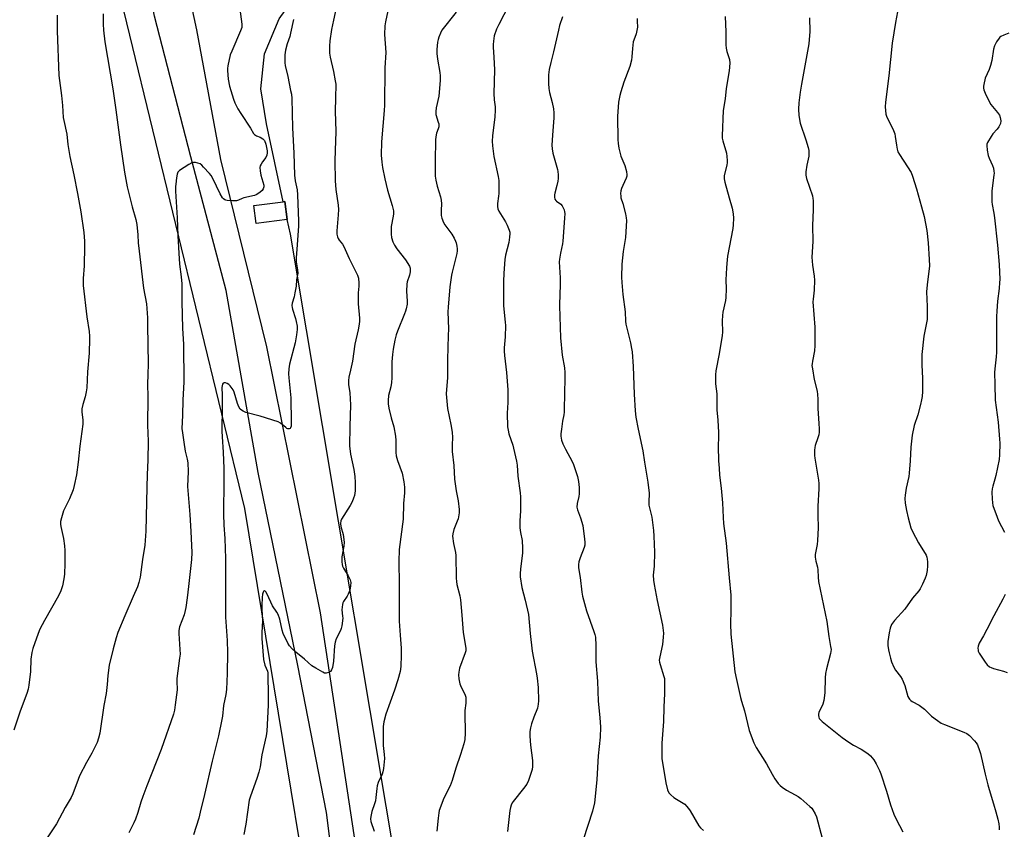
# Model space of a CAD drawing. Units: inches. Extents: x 1273769 to 1279769, y 573449 to 577449.
# Drawn here: x 1274740 to 1275170, y 574455 to 574809 of the extents above; entities that cross this region are included whole.
import ezdxf

# ---------------------------------------------------------------- set-up
doc = ezdxf.new("R2010")
doc.units = ezdxf.units.IN
doc.header["$MEASUREMENT"] = 0
for name, color, linetype in [('BLDG-Footprint', 5, 'Continuous'), ('NTRL-Farm Land', 3, 'Continuous'), ('NTRL-Pasture Land', 2, 'Continuous'), ('TRANS-Driveway', 251, 'Continuous'), ('Undefined', 1, 'Continuous')]:
    doc.layers.add(name, color=color, linetype=linetype)

msp = doc.modelspace()

# ---------------------------------------------------------------- linework, layer by layer
at = {"layer": 'BLDG-Footprint', "elevation": 609.82}
msp.add_lwpolyline([(1274856.95, 574722.03), (1274843.39, 574720.26), (1274842.36, 574728.12), (1274855.27, 574729.81), (1274855.92, 574729.9)], close=True, dxfattribs=at)
at = {"layer": 'NTRL-Farm Land'}
msp.add_lwpolyline([(1274751.43, 575115.7), (1274755.47, 575024.38), (1274755.47, 574982.36), (1274758.71, 574937.92), (1274764.36, 574901.55), (1274778.08, 574844.2), (1274838.38, 574595.64), (1274867.67, 574416.74)], dxfattribs=at)
at = {"layer": 'NTRL-Pasture Land'}
msp.add_lwpolyline([(1274914.24, 574381.84), (1274858.35, 574715.57), (1274856.95, 574722.03), (1274855.92, 574729.9), (1274855.27, 574729.81), (1274847.89, 574763.88), (1274845.47, 574779.18), (1274847.08, 574794.47), (1274853.53, 574809.77), (1274865.6, 574826.67), (1274883.31, 574841.16), (1274899.41, 574854.85), (1274909.88, 574870.15), (1274913.1, 574885.44), (1274916.32, 574921.67), (1274913.1, 574949.04), (1274910.68, 574962.73), (1274910.68, 574969.97), (1274986.58, 574981.43), (1274986.89, 574978.68), (1275001.02, 574980.29), (1275000.65, 574983.56), (1275269.1, 575024.1)], dxfattribs=at)
at = {"layer": 'TRANS-Driveway'}
for points in [[(1274877.69, 574434.99, 0), (1274874.18, 574462.81, 0), (1274861.67, 574527.02, 0), (1274844.27, 574611.44, 0), (1274830.25, 574690.98, 0), (1274814.91, 574749.36, 0), (1274798.96, 574810.89, 0), (1274787.06, 574870.69, 0), (1274776.85, 574929.67, 0), (1274769.46, 575022.03, 0), (1274759.72, 575183.04, 0)], [(1274781.39, 575052.75, 0), (1274788.95, 574975.09, 0), (1274789.44, 574970.01, 0), (1274798.58, 574901.59, 0), (1274806.36, 574857.7, 0), (1274823.71, 574858.53, 0), (1274824.94, 574858.59, 0), (1274824.91, 574856.73, 0), (1274824.36, 574821.71, 0), (1274813.84, 574821.27, 0), (1274817.38, 574804.91, 0), (1274827.78, 574748.27, 0), (1274847.95, 574666.35, 0), (1274871.43, 574550.01, 0), (1274888.63, 574436.76, 0)]]:
    msp.add_polyline3d(points, dxfattribs=at)
at = {"layer": 'Undefined'}
for points, elevation in [([(1274878.73, 574815.87), (1274877.14, 574809.23), (1274876.32, 574805.14), (1274875.61, 574800.12), (1274875.39, 574797.75), (1274875.49, 574794.81), (1274875.68, 574793.06), (1274877.2, 574786.68), (1274877.97, 574782.7), (1274878.15, 574781.26), (1274878.05, 574775.03), (1274877.86, 574769.32), (1274878.29, 574760.47), (1274877.91, 574752.19), (1274877.8, 574747.61), (1274877.93, 574738.87), (1274878.2, 574735.12), (1274879.26, 574728.25), (1274879.4, 574726.36), (1274879.29, 574724.08), (1274878.69, 574717.08), (1274878.7, 574715.6), (1274878.94, 574714.47), (1274879.23, 574713.66), (1274879.66, 574712.95), (1274881.11, 574711.21), (1274881.73, 574710.24), (1274884, 574704.99), (1274887.63, 574697.73), (1274888.08, 574696.42), (1274888.29, 574694.21), (1274888.26, 574692.82), (1274887.96, 574689.99), (1274887.92, 574687.14), (1274887.99, 574685.1), (1274888.49, 574678.85), (1274888.49, 574677.64), (1274888.38, 574676.26), (1274888.01, 574673.79), (1274886.57, 574667.5), (1274885.45, 574660.15), (1274884.65, 574656.21), (1274883.85, 574653.08), (1274883.69, 574651.66), (1274883.77, 574649.95), (1274884.38, 574646.22), (1274884.67, 574640.97), (1274884.29, 574631.59), (1274884.26, 574623.04), (1274884.68, 574619.42), (1274886.04, 574612.67), (1274886.47, 574609.74), (1274886.71, 574607.12), (1274886.7, 574603.43), (1274886.36, 574601.33), (1274885.98, 574600.2), (1274885.29, 574598.56), (1274884.45, 574597.01), (1274880.75, 574591.05), (1274880.41, 574590.26), (1274880.24, 574589.2), (1274880.35, 574587.85), (1274881.48, 574584.33), (1274881.84, 574580.91), (1274881.74, 574579.18), (1274880.91, 574574.5), (1274880.84, 574572.42), (1274880.92, 574571.25), (1274881.15, 574570.42), (1274881.52, 574569.64), (1274883.59, 574566.23), (1274884.42, 574564.49), (1274884.75, 574563.27), (1274884.68, 574561.95), (1274884.28, 574560.03), (1274883.68, 574558.18), (1274883.19, 574557.3), (1274881.59, 574554.96), (1274881.34, 574554.47), (1274881.11, 574553.66), (1274880.93, 574552.54), (1274880.87, 574551.4), (1274881.19, 574548.63), (1274881.21, 574547.79), (1274880.8, 574544.33), (1274880.59, 574543.19), (1274880.33, 574542.37), (1274878.41, 574538.69), (1274877.88, 574537.18), (1274877.68, 574535.72), (1274877.16, 574529), (1274876.75, 574526.18), (1274876.35, 574525.11), (1274875.88, 574524.45), (1274875.02, 574523.95), (1274874.02, 574523.71), (1274873.26, 574523.77), (1274872.48, 574524.07), (1274869.49, 574525.84), (1274867.79, 574526.94), (1274864.47, 574529.83), (1274860.71, 574532.82), (1274859.09, 574534.4), (1274857.96, 574535.65), (1274857.23, 574536.84), (1274855.22, 574541.1), (1274854.83, 574542.44), (1274853.72, 574547.38), (1274852.97, 574549.42), (1274852.43, 574550.36), (1274850.56, 574553.17), (1274848.22, 574558.19), (1274847.68, 574559.19), (1274847.37, 574559.54), (1274847.06, 574559.66), (1274846.64, 574559.46), (1274846.44, 574559.08), (1274846.25, 574558.3), (1274846.08, 574556.84), (1274845.89, 574553.31), (1274845.89, 574551.57), (1274846.14, 574546.55), (1274845.85, 574541.44), (1274845.89, 574538.88), (1274846.6, 574529.67), (1274847.23, 574527.22), (1274848.37, 574524.51), (1274848.5, 574523.81), (1274848.56, 574522.7), (1274848.71, 574514.31), (1274848.69, 574509.66), (1274848.05, 574498.41), (1274847.84, 574496.37), (1274845.93, 574487.94), (1274845.1, 574482.71), (1274844.58, 574480.46), (1274843.74, 574477.71), (1274840.88, 574469.99), (1274840.37, 574468.11), (1274838.85, 574457.76), (1274838.08, 574453.13)], 606), ([(1274953.8, 574815.67), (1274949.43, 574807.31), (1274948.48, 574805.17), (1274947.44, 574802.37), (1274947.08, 574800.01), (1274946.94, 574798.52), (1274946.93, 574797.36), (1274947.24, 574793.03), (1274947.52, 574787.41), (1274947.26, 574777.16), (1274947.44, 574774.39), (1274947.8, 574771.32), (1274947.84, 574769.85), (1274947.7, 574766.86), (1274946.62, 574758.55), (1274946.49, 574756.24), (1274946.67, 574754.28), (1274947.32, 574749.54), (1274949.16, 574740.87), (1274949.43, 574739.15), (1274949.48, 574733.34), (1274949.37, 574732.2), (1274948.86, 574729.08), (1274948.87, 574727.73), (1274949.05, 574726.68), (1274949.49, 574725.63), (1274952.33, 574721.05), (1274953.13, 574719.49), (1274954.02, 574717.37), (1274954.24, 574716.55), (1274954.28, 574715.98), (1274954.17, 574714.24), (1274953.85, 574711.91), (1274952.39, 574706.47), (1274952.02, 574704.49), (1274951.62, 574698.57), (1274951.49, 574694.87), (1274951.45, 574688.11), (1274951.53, 574684.27), (1274952.26, 574677.12), (1274952.33, 574675.65), (1274952.17, 574670.68), (1274951.74, 574665.95), (1274951.72, 574664.54), (1274951.85, 574662.59), (1274952.73, 574655.21), (1274953.31, 574647.52), (1274953.34, 574642.05), (1274953.1, 574637.38), (1274953.29, 574631.4), (1274953.47, 574629.97), (1274953.86, 574628.38), (1274955.49, 574623.44), (1274955.89, 574622.04), (1274957.22, 574616.33), (1274957.52, 574614.61), (1274957.78, 574609.85), (1274958.73, 574602.54), (1274958.88, 574600.79), (1274958.94, 574594.69), (1274958.56, 574590.25), (1274958.69, 574587.3), (1274958.89, 574585.26), (1274959.58, 574581.69), (1274959.79, 574578.41), (1274959.72, 574576.35), (1274958.88, 574569.19), (1274958.77, 574567.21), (1274958.82, 574565.77), (1274959.43, 574561.16), (1274960.99, 574555.67), (1274962.35, 574549.41), (1274963.08, 574540.99), (1274964.06, 574533.33), (1274965.93, 574523.43), (1274966.2, 574521.52), (1274966.6, 574517.48), (1274966.78, 574511.59), (1274966.67, 574510.14), (1274966.31, 574508.47), (1274964.73, 574504.44), (1274963.72, 574501.49), (1274963.28, 574499.85), (1274963.06, 574498.13), (1274962.97, 574496.13), (1274963.26, 574492.16), (1274964.17, 574485.46), (1274964.16, 574482.93), (1274963.94, 574481.52), (1274962.34, 574476.73), (1274961.62, 574475.12), (1274960.25, 574473.26), (1274955.73, 574467.66), (1274955.29, 574466.97), (1274954.85, 574466), (1274954.54, 574464.99), (1274954.29, 574463.63), (1274953.19, 574454.42)], 600), ([(1275124.55, 574817.44), (1275122.79, 574808.09), (1275121.25, 574799.08), (1275119.81, 574784.81), (1275118.39, 574773.28), (1275118.29, 574771.28), (1275118.59, 574768.13), (1275118.91, 574766.76), (1275121.54, 574761.6), (1275122.45, 574759.47), (1275122.68, 574758.31), (1275123.17, 574754.5), (1275123.53, 574752.78), (1275123.85, 574751.67), (1275124.5, 574750.41), (1275128.03, 574745.11), (1275129.55, 574742.58), (1275130.18, 574740.96), (1275132.01, 574735.43), (1275134.07, 574727.57), (1275135.29, 574723.34), (1275136.39, 574717.22), (1275136.98, 574711.78), (1275137.53, 574704.57), (1275137.59, 574701.83), (1275136.62, 574693.48), (1275136.36, 574690.36), (1275136.66, 574683.93), (1275136.56, 574678.35), (1275136.36, 574676.85), (1275135.22, 574671.05), (1275134.33, 574663), (1275134.32, 574658.28), (1275134.51, 574652.62), (1275134.55, 574648.89), (1275134.52, 574646.9), (1275134.38, 574644.64), (1275134.2, 574643.22), (1275133.73, 574641.22), (1275132.52, 574636.65), (1275130.98, 574631.94), (1275130.04, 574627.7), (1275129.47, 574622.49), (1275129.2, 574616.48), (1275128.8, 574611.17), (1275128.57, 574609.71), (1275127.49, 574604.54), (1275127.02, 574601.46), (1275126.89, 574600.06), (1275127.06, 574598.01), (1275127.55, 574594.86), (1275128.28, 574591.58), (1275129.43, 574587.27), (1275130.13, 574585.64), (1275132.87, 574580.71), (1275136.12, 574575.34), (1275136.47, 574574.36), (1275136.64, 574573.6), (1275136.72, 574572.43), (1275136.7, 574570.64), (1275136.59, 574568.58), (1275136.17, 574566.36), (1275135.78, 574565.29), (1275134.63, 574562.66), (1275133.61, 574560.62), (1275132.93, 574559.71), (1275130.14, 574556.44), (1275126.8, 574551.61), (1275122.33, 574546.67), (1275121.45, 574545.58), (1275121.05, 574544.91), (1275120.46, 574543.32), (1275120, 574541.33), (1275119.49, 574537.53), (1275119.47, 574535.75), (1275119.67, 574533.97), (1275119.93, 574532.52), (1275120.52, 574530.28), (1275121.09, 574528.66), (1275122.11, 574526.31), (1275122.76, 574525.07), (1275124.99, 574522.31), (1275125.71, 574521.1), (1275126.84, 574518.24), (1275128.21, 574513.53), (1275128.53, 574512.83), (1275128.92, 574512.29), (1275129.48, 574511.75), (1275130.12, 574511.27), (1275133.07, 574509.65), (1275134.27, 574508.86), (1275135.39, 574507.94), (1275138.46, 574504.95), (1275141.05, 574503.04), (1275142.74, 574501.89), (1275144.25, 574501.19), (1275152.7, 574497.92), (1275154.01, 574497.27), (1275155.1, 574496.38), (1275157.34, 574494.16), (1275158.05, 574493.29), (1275158.57, 574492.31), (1275159.51, 574489.95), (1275159.94, 574488.58), (1275161.93, 574479.5), (1275163.09, 574474.86), (1275163.64, 574472.84), (1275165.61, 574466.64), (1275166.64, 574463.06), (1275167.49, 574459.91), (1275167.85, 574457.86), (1275168, 574456.37), (1275168.01, 574455.19)], 590), ([(1274756.52, 574811.41), (1274756.46, 574804.44), (1274757.2, 574784.95), (1274758.32, 574776.17), (1274758.75, 574771.9), (1274759.15, 574766.68), (1274759.41, 574765.25), (1274760.72, 574759.4), (1274761.1, 574754.75), (1274761.92, 574749.6), (1274763.7, 574741.49), (1274765.32, 574733.34), (1274766.82, 574725.32), (1274768.17, 574716.29), (1274768.41, 574712.61), (1274768.46, 574710.34), (1274768.3, 574701.82), (1274767.81, 574696.18), (1274767.88, 574693.24), (1274769.4, 574679.44), (1274770.42, 574673.1), (1274770.62, 574671.01), (1274770.65, 574669.83), (1274770.38, 574663.65), (1274769.72, 574655.43), (1274769.43, 574648.45), (1274769.18, 574646.73), (1274768.72, 574644.45), (1274767.63, 574641.18), (1274767.27, 574639.29), (1274767.21, 574637.93), (1274767.62, 574634.27), (1274767.61, 574632.55), (1274766.32, 574622.89), (1274765.61, 574615.94), (1274764.9, 574610.36), (1274763.93, 574605.8), (1274763.41, 574603.83), (1274761.84, 574599.9), (1274759.27, 574594.74), (1274758.31, 574591.67), (1274757.96, 574589.96), (1274757.98, 574588.89), (1274758.11, 574587.8), (1274759.23, 574582.52), (1274759.6, 574579.31), (1274759.74, 574577.26), (1274759.79, 574571.67), (1274759.59, 574566.94), (1274759.41, 574564.9), (1274758.81, 574561.83), (1274757.99, 574559.68), (1274757.05, 574557.58), (1274750.9, 574546.79), (1274748.93, 574542.94), (1274748.16, 574541.06), (1274745.79, 574534.44), (1274745.39, 574532.74), (1274744.98, 574529.87), (1274744.76, 574524.36), (1274744.12, 574518.45), (1274743.84, 574516.72), (1274743.26, 574514.83), (1274740.32, 574507.03), (1274737.56, 574498.77)], 614), ([(1274776.52, 574811.99), (1274776.59, 574807.43), (1274776.76, 574804.85), (1274777.31, 574799.64), (1274780.71, 574779.12), (1274782.03, 574769.98), (1274784.09, 574754.73), (1274785.89, 574742.71), (1274787.11, 574736.27), (1274789.23, 574727.6), (1274790.78, 574721.96), (1274791.23, 574719.79), (1274791.68, 574715.36), (1274791.91, 574711.78), (1274792.24, 574708.12), (1274794.17, 574692.08), (1274795.47, 574685.14), (1274795.68, 574683.12), (1274795.89, 574679.01), (1274796, 574675.68), (1274796.18, 574659), (1274796.14, 574654.21), (1274795.98, 574650.11), (1274796.14, 574644.52), (1274795.95, 574632.15), (1274796.21, 574625.17), (1274796.02, 574616.86), (1274795.74, 574610.54), (1274795.69, 574604.9), (1274795.18, 574585.79), (1274794.71, 574579.65), (1274793.75, 574573.33), (1274792.72, 574565.74), (1274792.16, 574563.35), (1274791.49, 574561.49), (1274789.71, 574557.23), (1274785.96, 574548.83), (1274783.02, 574541.51), (1274782.25, 574539.2), (1274780.91, 574534.39), (1274779.21, 574527.18), (1274778.56, 574522.69), (1274778.24, 574518.73), (1274777.82, 574514.74), (1274776.87, 574509.61), (1274775.09, 574497.4), (1274774.55, 574495.22), (1274773.96, 574493.34), (1274771.65, 574488.73), (1274769.28, 574484.63), (1274766.28, 574478.89), (1274765.61, 574477.26), (1274763.26, 574470.91), (1274762.53, 574469.32), (1274759.89, 574464.93), (1274756.14, 574457.9), (1274747.49, 574444.71)], 612), ([(1274836.26, 574813.97), (1274837.17, 574807.4), (1274837.1, 574805.94), (1274836.61, 574804.52), (1274832.74, 574795.65), (1274832.11, 574794.02), (1274831.04, 574789.19), (1274830.86, 574788.05), (1274830.83, 574787.17), (1274831.13, 574783.36), (1274831.75, 574780.33), (1274833.46, 574774.62), (1274834.12, 574773.02), (1274835.39, 574770.4), (1274836.66, 574768.33), (1274841, 574762.01), (1274842.3, 574759.61), (1274842.66, 574759.2), (1274843.09, 574758.87), (1274843.59, 574758.63), (1274845.21, 574758.08), (1274846.33, 574757.34), (1274847.02, 574756.53), (1274847.64, 574754.95), (1274847.99, 574753.55), (1274848.2, 574752.1), (1274848.23, 574751.24), (1274848.05, 574750.15), (1274847.61, 574749.13), (1274846.17, 574747.26), (1274845.53, 574746.27), (1274845.16, 574745.5), (1274845.02, 574744.7), (1274845.11, 574743.31), (1274845.43, 574741.36), (1274846.69, 574737.07), (1274846.71, 574736.24), (1274846.46, 574735.45), (1274846, 574734.76), (1274845.14, 574734), (1274843.67, 574733.01), (1274842.63, 574732.53), (1274838.02, 574731.55), (1274837.24, 574731.27), (1274835.7, 574730.51), (1274834.75, 574730.23), (1274833.01, 574730.15), (1274830.67, 574730.29), (1274830.12, 574730.43), (1274829.68, 574730.64), (1274829.07, 574731.08), (1274828.71, 574731.47), (1274827.68, 574733.22), (1274824.42, 574739.95), (1274823.73, 574741.2), (1274823.03, 574742.13), (1274820.44, 574744.98), (1274819.61, 574745.81), (1274818.93, 574746.32), (1274817.93, 574746.7), (1274816.86, 574746.92), (1274816.07, 574746.95), (1274815.28, 574746.74), (1274813.99, 574746.03), (1274809.94, 574743.43), (1274809.15, 574742.65), (1274808.84, 574741.89), (1274808.56, 574740.18), (1274808.24, 574737.54), (1274808.17, 574736.44), (1274808.21, 574734.47), (1274808.89, 574722.79), (1274809.11, 574714.9), (1274809.6, 574707.26), (1274809.98, 574702.56), (1274810.66, 574696.97), (1274810.93, 574693.91), (1274811, 574686.08), (1274811.28, 574674.53), (1274811.7, 574667.33), (1274811.76, 574650.85), (1274811.31, 574643.24), (1274811.25, 574636.41), (1274810.99, 574630.69), (1274811.18, 574628.73), (1274811.74, 574624.7), (1274812.44, 574620.74), (1274813.27, 574617.22), (1274813.51, 574615.61), (1274813.63, 574611.91), (1274813.47, 574605.28), (1274814.41, 574593.09), (1274814.91, 574585.61), (1274815.24, 574576.52), (1274815.13, 574573.37), (1274814.93, 574570.84), (1274813.81, 574561.57), (1274813.32, 574556.58), (1274812.73, 574552.46), (1274812.43, 574551.03), (1274811.89, 574549.13), (1274809.97, 574543.94), (1274809.58, 574542.37), (1274809.59, 574540.97), (1274810.09, 574534.04), (1274810.16, 574532.01), (1274809.98, 574530.22), (1274808.77, 574521.34), (1274808.73, 574520.2), (1274808.83, 574516.43), (1274808.09, 574509.84), (1274807.68, 574507.54), (1274807.24, 574505.83), (1274801.9, 574490.34), (1274795.58, 574474.4), (1274793.84, 574469.77), (1274792.96, 574467.3), (1274791.66, 574462.72), (1274790.65, 574459.92), (1274789.96, 574458.29), (1274787.77, 574453.84)], 610), ([(1274900.94, 574813.3), (1274899.86, 574808.42), (1274899.65, 574806.68), (1274899.48, 574802.87), (1274900.02, 574794.99), (1274899.7, 574788.28), (1274899.48, 574772.07), (1274899.35, 574769.73), (1274898.22, 574756), (1274898.1, 574750.22), (1274898.25, 574747.05), (1274898.59, 574744.74), (1274899.62, 574739.8), (1274900.87, 574734.88), (1274902.85, 574728.17), (1274903.37, 574725.87), (1274903.35, 574724.38), (1274902.65, 574720.38), (1274902.47, 574718.92), (1274902.34, 574715.64), (1274902.52, 574714.21), (1274903.14, 574712.33), (1274903.83, 574710.8), (1274904.94, 574709.18), (1274908.73, 574704.34), (1274910.36, 574701.57), (1274910.64, 574700.77), (1274910.7, 574700.24), (1274910.63, 574699.14), (1274910.39, 574697.76), (1274909.42, 574694.83), (1274909.22, 574693.69), (1274909.12, 574690.71), (1274909.46, 574686.39), (1274909.32, 574684.98), (1274908.98, 574683.01), (1274908.69, 574681.9), (1274908.29, 574680.78), (1274905.19, 574673.19), (1274904.59, 574671.56), (1274903.97, 574669.32), (1274903.21, 574665.31), (1274902.92, 574663), (1274902.64, 574659.8), (1274902.66, 574652.82), (1274902.58, 574650.77), (1274902.22, 574648.87), (1274901.25, 574645.09), (1274901.05, 574642.88), (1274901.08, 574641.49), (1274901.42, 574639.52), (1274902.36, 574635.31), (1274903.55, 574631.32), (1274904.36, 574627.24), (1274904.49, 574625.47), (1274904.48, 574620.15), (1274904.65, 574618.69), (1274905.17, 574616.71), (1274907.24, 574611.12), (1274907.98, 574607.34), (1274908.29, 574605.02), (1274908.25, 574602.53), (1274907.84, 574597.87), (1274907.61, 574591.06), (1274905.96, 574577.72), (1274905.77, 574572.48), (1274905.74, 574569.81), (1274905.96, 574565.35), (1274905.92, 574546.43), (1274906.29, 574540.38), (1274906.78, 574534.63), (1274906.79, 574531.52), (1274906.66, 574526.63), (1274906.33, 574524.47), (1274905.32, 574520.78), (1274903.81, 574516.3), (1274900.07, 574505.74), (1274899.23, 574502.43), (1274898.97, 574500.43), (1274898.84, 574493.55), (1274898.92, 574492.11), (1274899.38, 574488.09), (1274899.45, 574486.33), (1274899.36, 574484.88), (1274898.99, 574482.02), (1274898.77, 574480.61), (1274898.48, 574479.5), (1274896.79, 574475.85), (1274896.28, 574474.4), (1274896.08, 574473.29), (1274895.73, 574469.41), (1274895.51, 574467.93), (1274895.12, 574466.59), (1274893.91, 574463.22), (1274893.5, 574461.07), (1274893.41, 574459.98), (1274893.51, 574458.91), (1274894.94, 574454.58)], 604), ([(1274930.78, 574812.71), (1274924.59, 574804.79), (1274923.96, 574803.55), (1274923.21, 574801.72), (1274922.89, 574800.65), (1274922.7, 574799.52), (1274922.35, 574796.4), (1274922.36, 574794.67), (1274922.65, 574792.07), (1274923.68, 574786.33), (1274923.8, 574784.86), (1274923.83, 574782.8), (1274923.3, 574775.92), (1274922.08, 574770.81), (1274921.86, 574769.2), (1274921.87, 574768.41), (1274921.97, 574767.87), (1274923, 574764.64), (1274923.19, 574763.82), (1274923.23, 574763.28), (1274923.16, 574762.47), (1274922.97, 574761.66), (1274922.23, 574759.82), (1274921.99, 574758.98), (1274921.71, 574756.95), (1274921.57, 574747.44), (1274921.63, 574740.96), (1274921.9, 574739.2), (1274922.45, 574736.58), (1274923.89, 574731.91), (1274924.22, 574730.5), (1274924.34, 574728.9), (1274924.19, 574726.09), (1274924.2, 574724.67), (1274924.31, 574723.82), (1274924.61, 574722.68), (1274925.3, 574720.71), (1274925.81, 574719.69), (1274928.92, 574715.65), (1274929.94, 574713.92), (1274930.52, 574712.62), (1274930.79, 574711.8), (1274931.13, 574710.37), (1274931.29, 574709.23), (1274931.26, 574708.36), (1274931.04, 574707.21), (1274929.01, 574698.96), (1274928.76, 574697.69), (1274928.07, 574692.58), (1274927.25, 574683.72), (1274927.19, 574681.66), (1274927.39, 574674.26), (1274927.37, 574671.29), (1274927.05, 574660.85), (1274926.96, 574652.91), (1274926.44, 574645.83), (1274927.04, 574639.46), (1274928.5, 574632.41), (1274929.05, 574629.1), (1274929.14, 574626.77), (1274929.02, 574623.48), (1274929.06, 574620.64), (1274929.72, 574614.53), (1274930.03, 574608.57), (1274930.76, 574603.46), (1274931.65, 574599.05), (1274932.16, 574595.27), (1274932.12, 574593.82), (1274931.65, 574591.22), (1274931.27, 574590.09), (1274929.82, 574586.53), (1274929.34, 574584.68), (1274929.25, 574583.58), (1274929.57, 574580.45), (1274930.44, 574576.5), (1274930.66, 574575.09), (1274930.8, 574565.25), (1274930.89, 574563.79), (1274931.12, 574562.49), (1274932.34, 574557.44), (1274932.68, 574555.72), (1274933.33, 574549), (1274933.8, 574541.41), (1274934.92, 574535.57), (1274935.08, 574534.43), (1274935.02, 574533.42), (1274934.8, 574532.57), (1274932.31, 574525.87), (1274931.9, 574524.17), (1274931.75, 574523.03), (1274931.92, 574521.26), (1274932.41, 574518.97), (1274933.01, 574517.53), (1274934.64, 574514.49), (1274934.93, 574513.69), (1274935.03, 574513.15), (1274935.02, 574510.64), (1274934.64, 574507.45), (1274934.59, 574506.31), (1274934.78, 574497.4), (1274934.52, 574494.76), (1274934.13, 574492.76), (1274932.69, 574488.11), (1274930.66, 574482.19), (1274929.08, 574476.73), (1274928.18, 574474.43), (1274925.43, 574469.01), (1274923.42, 574463.73), (1274923.18, 574462.61), (1274922.88, 574460.34), (1274922.36, 574454.7)], 602), ([(1274977.26, 574810.64), (1274976.02, 574806.79), (1274975.47, 574804.83), (1274973.36, 574795.33), (1274972.14, 574790.72), (1274971.5, 574787.59), (1274971.19, 574785.29), (1274971.14, 574781.53), (1274971.26, 574779.23), (1274971.64, 574777.54), (1274972.81, 574773.22), (1274973.27, 574770.39), (1274973.45, 574768.69), (1274973.43, 574766.52), (1274972.85, 574758.96), (1274972.65, 574754.47), (1274972.69, 574752.99), (1274973.08, 574751.01), (1274975.03, 574743.85), (1274975.19, 574742.98), (1274975.31, 574741.49), (1274975.36, 574740), (1274975.29, 574738.83), (1274974.86, 574736.88), (1274973.85, 574733.61), (1274973.73, 574732.82), (1274973.77, 574731.74), (1274973.94, 574730.98), (1274974.31, 574730.33), (1274974.71, 574729.98), (1274976.53, 574728.72), (1274977.15, 574727.98), (1274977.94, 574726.21), (1274978.15, 574725.41), (1274978.23, 574724.6), (1274978.18, 574722.67), (1274977.41, 574712.57), (1274977.23, 574711.44), (1274976.33, 574707.29), (1274975.92, 574704.71), (1274975.84, 574703.56), (1274976.25, 574696.54), (1274976.26, 574693.02), (1274976.06, 574689.61), (1274976.02, 574684.24), (1274976.32, 574670.31), (1274977.18, 574662.79), (1274978.17, 574657.11), (1274978.33, 574655.07), (1274978.29, 574651.5), (1274978.11, 574647.08), (1274978.02, 574637.77), (1274977.89, 574636.66), (1274977.28, 574633.84), (1274976.78, 574630.39), (1274976.53, 574628.37), (1274976.55, 574627.25), (1274976.83, 574625.63), (1274977.44, 574623.97), (1274978.6, 574621.63), (1274981.47, 574616.2), (1274982.07, 574614.89), (1274983.78, 574609.71), (1274984.24, 574607.45), (1274984.51, 574604.84), (1274984.5, 574602.17), (1274984.37, 574601), (1274983.6, 574597.9), (1274983.53, 574596.26), (1274983.78, 574595.14), (1274985.1, 574591.55), (1274986.11, 574588.27), (1274986.93, 574582.32), (1274987.05, 574580.97), (1274986.98, 574579.67), (1274986.74, 574578.61), (1274984.98, 574574.05), (1274984.45, 574572.43), (1274984.27, 574571.27), (1274984.28, 574569.8), (1274984.92, 574565.58), (1274985.68, 574559.13), (1274986.02, 574557.35), (1274987.74, 574550.92), (1274990.98, 574541.96), (1274991.41, 574540.61), (1274991.66, 574539.51), (1274991.87, 574535.86), (1274991.84, 574528.6), (1274992.59, 574520.18), (1274992.83, 574511.52), (1274993.6, 574504.33), (1274993.94, 574500.07), (1274993.69, 574495.78), (1274992.86, 574487.5), (1274992.23, 574477.15), (1274991.56, 574469.77), (1274991.23, 574466.97), (1274990.34, 574463.32), (1274986.23, 574450.78)], 598), ([(1275048.34, 574810.83), (1275048.7, 574804.12), (1275048.7, 574798.43), (1275048.76, 574796.94), (1275049.07, 574795.54), (1275050.2, 574792), (1275050.42, 574790.44), (1275050.1, 574787.05), (1275048.85, 574779.26), (1275048.31, 574774.75), (1275047.51, 574769.75), (1275046.99, 574758.6), (1275047.05, 574757.53), (1275047.28, 574756.41), (1275048.9, 574750.98), (1275049.11, 574749.53), (1275049.26, 574747.76), (1275049.25, 574746.88), (1275049.07, 574745.74), (1275047.92, 574741.33), (1275047.85, 574740.58), (1275047.89, 574739.85), (1275048.18, 574738.41), (1275050.06, 574731.56), (1275051.43, 574727.04), (1275051.91, 574724.51), (1275051.99, 574722.62), (1275051.86, 574719.77), (1275051.67, 574718.06), (1275049.4, 574705.97), (1275049.01, 574702.86), (1275048.86, 574700.84), (1275048.69, 574695.64), (1275048.77, 574691.67), (1275048.7, 574687.99), (1275048.51, 574686.57), (1275047.37, 574681.49), (1275047.14, 574680.06), (1275047.06, 574677.68), (1275047.11, 574672.78), (1275047.02, 574671.32), (1275045.78, 574663.35), (1275044.31, 574655.86), (1275044.09, 574654.11), (1275044.06, 574650.26), (1275044.65, 574645.8), (1275044.71, 574638.82), (1275045.19, 574634.31), (1275045.47, 574628.98), (1275045.49, 574627.2), (1275045.34, 574622.73), (1275045.45, 574616.55), (1275045.72, 574613.36), (1275045.86, 574610.25), (1275046.54, 574604.64), (1275047.16, 574598.15), (1275047.44, 574591.75), (1275047.65, 574589.12), (1275048.71, 574580.56), (1275050.04, 574565.44), (1275050.82, 574557.84), (1275050.88, 574556.1), (1275050.85, 574551.08), (1275050.63, 574545.23), (1275050.83, 574540.71), (1275052.57, 574524.35), (1275053.24, 574520.9), (1275055.01, 574513.13), (1275055.45, 574511.39), (1275056.79, 574507.2), (1275058.87, 574498.6), (1275060.9, 574493.23), (1275061.96, 574491.19), (1275066.44, 574484.1), (1275068.89, 574479.52), (1275070.06, 574477.56), (1275071.52, 574475.47), (1275072.35, 574474.61), (1275073.25, 574473.83), (1275075.15, 574472.59), (1275079, 574470.56), (1275080.24, 574469.82), (1275081.39, 574468.92), (1275085.35, 574465.47), (1275086.18, 574464.65), (1275086.68, 574463.97), (1275087.63, 574462.22), (1275088.18, 574460.91), (1275090.71, 574451.64)], 594), ([(1275085.26, 574810.19), (1275085.33, 574804.22), (1275084.87, 574798.82), (1275083.18, 574789.16), (1275081.66, 574781.17), (1275081.08, 574777.72), (1275080.52, 574773.09), (1275080.44, 574770.29), (1275080.58, 574767.49), (1275081.14, 574764.12), (1275083.54, 574756.86), (1275084.54, 574753.55), (1275084.86, 574752.15), (1275084.92, 574751.09), (1275084.84, 574749.75), (1275084.01, 574745.73), (1275083.62, 574742.82), (1275083.57, 574741.38), (1275083.9, 574739.97), (1275086.44, 574732.38), (1275086.72, 574731.24), (1275086.8, 574730.36), (1275086.77, 574726.21), (1275086.56, 574719.34), (1275086.64, 574712.42), (1275086.28, 574705.57), (1275086.5, 574702), (1275087.18, 574697.27), (1275087.32, 574695.51), (1275087.3, 574691.17), (1275086.76, 574687.26), (1275086.68, 574685.98), (1275087.54, 574675), (1275087.52, 574666.89), (1275087.4, 574664.63), (1275086.46, 574660.12), (1275086.3, 574658.99), (1275086.27, 574658.13), (1275086.43, 574656.7), (1275087.23, 574652.11), (1275088.48, 574646.92), (1275088.75, 574645.48), (1275088.84, 574643.55), (1275088.79, 574639.34), (1275089.32, 574632.81), (1275089.39, 574630.51), (1275089.36, 574629.08), (1275089.23, 574627.96), (1275088.84, 574626.59), (1275087.69, 574623.23), (1275087.51, 574622.37), (1275087.42, 574621.2), (1275087.4, 574618.84), (1275087.47, 574617.66), (1275089.11, 574608.03), (1275089.25, 574606.58), (1275089.33, 574604.27), (1275088.85, 574596.66), (1275088.84, 574592.79), (1275088.97, 574587.28), (1275088.75, 574581.69), (1275088.56, 574579.94), (1275087.67, 574575.61), (1275087.61, 574574.45), (1275087.9, 574572.72), (1275088.66, 574570.07), (1275088.8, 574568.91), (1275088.95, 574565.66), (1275089.19, 574563.81), (1275092.7, 574546.35), (1275093.65, 574539.76), (1275094.44, 574535.43), (1275094.61, 574533.99), (1275094.56, 574533.17), (1275094.4, 574532.32), (1275092.67, 574525.57), (1275092.25, 574523.6), (1275092.07, 574521.65), (1275091.9, 574515.11), (1275091.42, 574511.72), (1275090.98, 574510.11), (1275089.28, 574506.53), (1275089.07, 574505.72), (1275089.06, 574505.19), (1275089.21, 574504.42), (1275089.41, 574503.95), (1275089.93, 574503.31), (1275090.79, 574502.57), (1275099.49, 574495.61), (1275102.38, 574493.51), (1275104.36, 574492.19), (1275107.7, 574490.42), (1275110.73, 574488.55), (1275111.79, 574487.57), (1275113.28, 574485.81), (1275114.33, 574484.02), (1275115.8, 574481.09), (1275116.41, 574479.73), (1275118.87, 574472.05), (1275120.53, 574466.18), (1275122.11, 574462.07), (1275123.02, 574459.9), (1275125.92, 574454.39)], 592), ([(1274859.77, 574809.43), (1274858.48, 574803.45), (1274858.09, 574802.08), (1274857, 574798.89), (1274856.23, 574796.02), (1274855.93, 574793.98), (1274855.87, 574792.22), (1274855.95, 574790.45), (1274856.08, 574789.29), (1274857.21, 574784.53), (1274858.47, 574778.48), (1274858.8, 574776.75), (1274859, 574774.98), (1274859.31, 574762.09), (1274859.84, 574751.02), (1274860.09, 574741.48), (1274860.38, 574738.95), (1274861.26, 574735.03), (1274861.53, 574732.83), (1274861.89, 574721.37), (1274861.85, 574719.31), (1274861.39, 574711.02), (1274860.88, 574705.2), (1274860.95, 574703.48), (1274861.54, 574699.97), (1274861.57, 574698.56), (1274861.08, 574695.72), (1274860.82, 574692.86), (1274860.36, 574689.9), (1274859.99, 574688.16), (1274859.17, 574685.47), (1274859.02, 574684.39), (1274859.09, 574683.57), (1274859.26, 574682.77), (1274860.54, 574678.75), (1274860.9, 574677.37), (1274861.26, 574675.4), (1274861.31, 574673.97), (1274861, 574671.63), (1274860.39, 574668.14), (1274858.03, 574658.74), (1274857.75, 574656.69), (1274857.57, 574654.62), (1274857.66, 574652.87), (1274858.62, 574644.12), (1274858.77, 574633.48), (1274858.67, 574631.72), (1274858.44, 574631.01), (1274858.2, 574630.66), (1274857.87, 574630.47), (1274857.23, 574630.51), (1274856.77, 574630.72), (1274856.31, 574631.06), (1274854.09, 574633.06), (1274853.06, 574633.6), (1274845.14, 574636.02), (1274838.94, 574637.63), (1274837.66, 574638.17), (1274837.04, 574638.64), (1274836.49, 574639.18), (1274835.82, 574640.2), (1274835.31, 574641.57), (1274833.76, 574646.54), (1274833.29, 574647.57), (1274832.51, 574648.79), (1274832, 574649.38), (1274831.44, 574649.87), (1274830.75, 574650.31), (1274830.05, 574650.61), (1274829.41, 574650.65), (1274829.05, 574650.42), (1274828.76, 574650.03), (1274828.49, 574649.3), (1274828.41, 574648.52), (1274828.55, 574645.25), (1274828.59, 574640.26), (1274828.43, 574629.49), (1274828.53, 574626.95), (1274829.03, 574620.26), (1274829.23, 574613.2), (1274829.28, 574608.02), (1274829.17, 574593.14), (1274829.33, 574588.36), (1274829.65, 574582.59), (1274829.95, 574573.8), (1274830.02, 574557.57), (1274829.97, 574552.76), (1274830.08, 574548.17), (1274830.69, 574538), (1274830.84, 574532.69), (1274830.68, 574523.55), (1274830.41, 574516.63), (1274830.14, 574514.4), (1274829.12, 574509.5), (1274828.68, 574504.9), (1274828.46, 574503.45), (1274826.89, 574496.32), (1274824.16, 574485.3), (1274820.89, 574470.67), (1274819.01, 574462.92), (1274818.32, 574460.36), (1274816.01, 574453.02)], 608), ([(1275009.95, 574809.95), (1275009.9, 574808.8), (1275009.97, 574806.17), (1275009.91, 574805.32), (1275009.43, 574803.18), (1275008.43, 574800.47), (1275008.21, 574799.64), (1275007.84, 574796.78), (1275007.57, 574793.07), (1275007.36, 574791.66), (1275006.64, 574788.91), (1275004.07, 574782.05), (1275002.69, 574777.89), (1275002.26, 574776.19), (1275001.77, 574773.29), (1275001.33, 574767.13), (1275001.45, 574757), (1275001.54, 574755.22), (1275001.92, 574753.19), (1275002.73, 574749.74), (1275003.12, 574748.66), (1275004.52, 574745.58), (1275005.19, 574742.97), (1275005.39, 574741.53), (1275005.33, 574740.96), (1275005.07, 574740.14), (1275003.56, 574736.88), (1275003.06, 574735.62), (1275002.79, 574734.58), (1275002.68, 574733.44), (1275002.7, 574732.29), (1275002.82, 574731.53), (1275003.61, 574728.98), (1275004.74, 574724.45), (1275005.12, 574722.74), (1275005.23, 574721.6), (1275004.86, 574714.09), (1275003.84, 574708.1), (1275003.23, 574702.48), (1275003.09, 574696.85), (1275003.2, 574694.49), (1275003.69, 574689.19), (1275004.6, 574681.61), (1275004.78, 574677.54), (1275004.9, 574676.31), (1275006.91, 574668.13), (1275007.46, 574665.58), (1275007.68, 574664.14), (1275008.09, 574657.74), (1275008.56, 574645.67), (1275009.07, 574638.34), (1275009.34, 574635.67), (1275010.3, 574630.41), (1275012.31, 574620.84), (1275013.05, 574615.89), (1275014.54, 574607.14), (1275015.11, 574602.41), (1275014.98, 574598.39), (1275015.03, 574597.08), (1275015.23, 574596.01), (1275016.31, 574591.83), (1275017.07, 574586.03), (1275017.23, 574583.63), (1275017.47, 574576.59), (1275017.32, 574570.53), (1275016.86, 574566.59), (1275016.97, 574564.4), (1275017.27, 574562.41), (1275018.6, 574555.42), (1275020.89, 574544.75), (1275021.35, 574541.23), (1275021.31, 574539.44), (1275020.97, 574536.16), (1275019.74, 574530.77), (1275019.56, 574529.35), (1275019.64, 574528.55), (1275019.89, 574527.47), (1275021.61, 574522.22), (1275021.77, 574521.37), (1275021.84, 574520.2), (1275021.86, 574514.88), (1275021.53, 574508.85), (1275021.43, 574502.53), (1275020.72, 574493.07), (1275020.64, 574488.11), (1275020.71, 574486.36), (1275022.42, 574475.82), (1275023.21, 574472.71), (1275023.76, 574471.4), (1275024.53, 574470.54), (1275025.9, 574469.41), (1275027.11, 574468.57), (1275030.03, 574466.92), (1275030.67, 574466.38), (1275031.44, 574465.57), (1275032.34, 574464.48), (1275032.99, 574463.54), (1275036.83, 574456.97), (1275037.58, 574456.08), (1275038.85, 574454.87)], 596), ([(1275172.33, 574803.43), (1275170.14, 574802.66), (1275168.85, 574802.08), (1275168.39, 574801.77), (1275168.01, 574801.37), (1275166.9, 574799.69), (1275165.99, 574797.88), (1275165.64, 574796.46), (1275164.8, 574791.53), (1275164.25, 574789.29), (1275163.69, 574787.65), (1275161.99, 574783.85), (1275161.3, 574781.11), (1275161.17, 574780.29), (1275161.15, 574779.48), (1275161.36, 574778.66), (1275161.94, 574777.33), (1275163.71, 574773.61), (1275164.42, 574772.33), (1275165.11, 574771.41), (1275167.39, 574768.75), (1275168.14, 574767.63), (1275168.57, 574766.61), (1275168.79, 574765.17), (1275168.59, 574764.06), (1275167.88, 574762.47), (1275167.22, 574761.57), (1275165.37, 574759.5), (1275164.51, 574758.28), (1275162.98, 574755.73), (1275162.69, 574754.93), (1275162.63, 574754.37), (1275162.82, 574752.33), (1275163.23, 574750), (1275163.65, 574748.89), (1275165.22, 574745.67), (1275165.52, 574744.54), (1275165.76, 574743.1), (1275165.81, 574742.23), (1275165.75, 574741.34), (1275164.93, 574734.55), (1275164.89, 574729.71), (1275165, 574728.56), (1275165.68, 574724.79), (1275165.97, 574722.77), (1275167.32, 574710.76), (1275168.07, 574702.36), (1275168.3, 574695.87), (1275168.28, 574694.42), (1275168.1, 574691.89), (1275167.28, 574686.31), (1275166.98, 574681.91), (1275166.9, 574679.56), (1275166.85, 574671.38), (1275166.9, 574664), (1275166.75, 574661.92), (1275166.16, 574656.8), (1275166.09, 574655.07), (1275166.15, 574649.84), (1275166.37, 574643.11), (1275167.57, 574633.38), (1275168.28, 574626.04), (1275168.35, 574624.26), (1275168.26, 574619.17), (1275168.04, 574617.11), (1275166.56, 574610.18), (1275166.16, 574608.45), (1275165.24, 574605.43), (1275164.99, 574604.32), (1275164.86, 574602.88), (1275165, 574599.9), (1275165.14, 574598.11), (1275165.34, 574596.94), (1275167.13, 574591.91), (1275167.83, 574590.28), (1275170.42, 574585.28)], 588), ([(1275170.69, 574558.06), (1275169.67, 574556.03), (1275165.67, 574548.75), (1275162.72, 574542.76), (1275161.21, 574540.02), (1275159.3, 574536.81), (1275158.91, 574535.47), (1275158.81, 574534.63), (1275158.82, 574533.81), (1275158.95, 574533.28), (1275159.32, 574532.51), (1275161.93, 574528.57), (1275162.83, 574527.41), (1275163.87, 574526.53), (1275164.56, 574526.11), (1275165.53, 574525.71), (1275169.94, 574524.64), (1275171.6, 574524.03)], 588)]:
    msp.add_lwpolyline(points, dxfattribs=dict(at, elevation=elevation))

doc.saveas('drawing.dxf')
